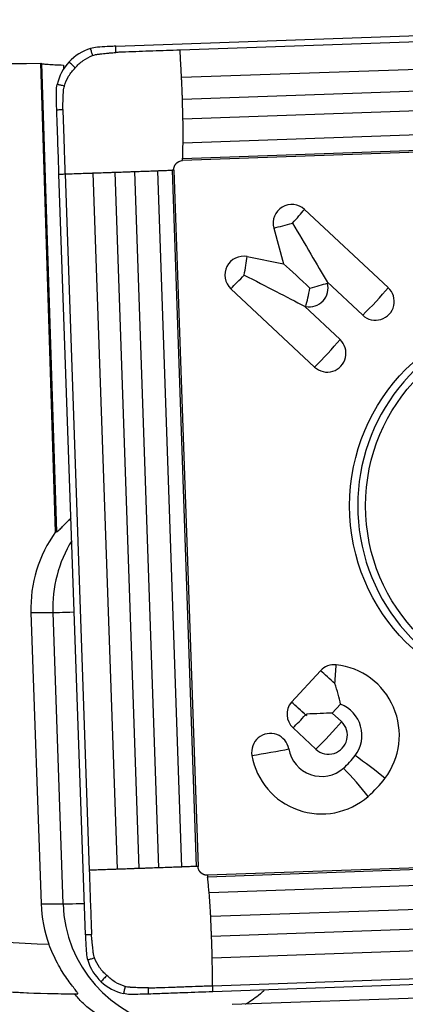
# Model space of a CAD drawing. Units: millimetres. Extents: x -97 to 224, y -81 to 31.
# Drawn here: x 177 to 184, y 9 to 26 of the extents above; entities that cross this region are included whole.
import ezdxf

# ---------------------------------------------------------------- set-up
doc = ezdxf.new("R2010")
doc.units = ezdxf.units.MM
doc.layers.add('1', color=4, linetype='CONTINUOUS')

msp = doc.modelspace()

# ---------------------------------------------------------------- linework, layer by layer
at = {"layer": '1'}
for p, q in [((178.794, 25.073), (191.139, 25.505)), ((191.142, 25.405), (179.842, 25.009)), ((191.166, 24.957), (179.866, 24.561)), ((177.815, 17.161), (177.572, 24.795)), ((177.587, 24.791), (177.831, 17.161)), ((177.942, 24.767), (177.944, 24.697)), ((191.18, 24.603), (179.88, 24.207)), ((191.189, 24.28), (179.889, 23.884)), ((191.19, 23.891), (179.89, 23.495)), ((191.183, 23.635), (179.883, 23.239)), ((191.183, 23.607), (179.883, 23.21)), ((178.301, 10.596), (177.869, 22.989)), ((177.968, 22.992), (178.363, 11.649)), ((178.423, 23.008), (178.818, 11.665)), ((178.778, 23.02), (179.172, 11.677)), ((179.097, 23.032), (179.492, 11.689)), ((179.472, 23.045), (179.867, 11.702)), ((179.712, 23.054), (180.106, 11.711)), ((179.739, 23.055), (180.134, 11.712)), ((181.87, 22.415), (183.232, 21.14)), ((181.368, 22.111), (181.525, 21.529)), ((180.935, 21.646), (181.525, 21.529)), ((182.236, 21.235), (182.816, 20.692)), ((182.236, 21.235), (182.242, 21.213)), ((180.668, 21.122), (182.031, 19.847)), ((181.866, 20.838), (181.888, 20.833)), ((181.866, 20.838), (182.447, 20.294)), ((178.036, 17.358), (178.065, 17.358)), ((177.815, 17.161), (177.831, 17.161)), ((177.413, 15.848), (177.77, 15.848)), ((177.413, 15.848), (177.578, 11.1)), ((177.77, 15.848), (177.935, 11.1)), ((181.654, 14.389), (182.128, 14.9)), ((181.654, 14.389), (181.654, 14.389)), ((182.32, 14.209), (182.455, 14.354)), ((181.899, 14.168), (181.885, 14.18)), ((182.32, 14.209), (182.469, 14.07)), ((181.681, 13.97), (182.053, 13.622)), ((191.588, 11.964), (180.288, 11.568)), ((191.59, 11.935), (180.29, 11.539)), ((191.615, 11.679), (180.315, 11.283)), ((191.641, 11.29), (180.341, 10.894)), ((177.578, 11.1), (177.935, 11.1)), ((191.654, 10.967), (180.354, 10.571)), ((191.665, 10.613), (180.365, 10.217)), ((180.372, 9.769), (191.672, 10.165)), ((192.722, 10.101), (180.376, 9.669)), ((180.69, 9.465), (191.254, 9.836)), ((178.128, 9.635), (178.176, 9.635))]:
    msp.add_line(p, q, dxfattribs=at)
at = {"layer": '1', "extrusion": (0, 0, -1)}
for centre, major_axis, ratio, start_param, end_param in [((183.417, 0), (-283.465, 0), 0.087489, 1.537231, 1.550176), ((178.324, 0), (-0.803, 24.8), 0.087397, 0.02345, 0.030501), ((181.626, 22.191), (-0.957, 1.593), 0.020508, 1.583119, 2.22662), ((181.912, 21.133), (-0.706, 0.659), 0.031444, 0.960945, 1.604446), ((180.841, 21.346), (-1.65, 0.846), 0.010943, 1.592124, 2.235625), ((178.601, 18.008), (-0.773, -0.824), 0.04503, -0.757085, -0.70487), ((181.854, 14.194), (-0.719, -0.025), 0.002159, -2.276045, -1.632544), ((181.854, 14.194), (-0.025, 0.721), 0.061588, 1.572945, 1.609546)]:
    msp.add_ellipse(centre, major_axis=major_axis, ratio=ratio, start_param=start_param, end_param=end_param, dxfattribs=at)
at = {"layer": '1'}
for centre, major_axis, ratio, start_param, end_param in [((181.662, 22.191), (0, 0.306), 0.996195, -0.750492, 1.835505), ((181.626, 22.191), (0.349, 0.372), 0.063742, -1.5112, -0.867699), ((181.626, 22.191), (0.492, 0.133), 0.022802, -2.130056, -1.486555), ((180.876, 21.346), (0, 0.306), 0.996195, -0.194895, 2.391101), ((180.841, 21.346), (0.099, 0.5), 0.085506, -1.553855, -0.910353), ((180.841, 21.346), (0.349, 0.372), 0.063742, -2.154701, -1.5112), ((181.947, 21.133), (0, -0.306), 0.996195, -0.194895, 1.835505), ((181.912, 21.133), (0.492, 0.133), 0.022802, -1.486555, -0.843054), ((181.912, 21.133), (0.099, 0.5), 0.085506, -2.197356, -1.553855), ((182.989, 20.916), (0.349, 0.372), 0.063742, -2.154701, -0.867699), ((183.024, 20.916), (0, -0.306), 0.996195, -0.750492, 2.391101), ((185.809, 17.587), (0, -3.086), 0.996195, 2.21551, 0), ((182.203, 20.07), (0.349, 0.372), 0.063742, -2.154701, -0.867699), ((182.239, 20.07), (0, -0.306), 0.996195, -0.750492, 2.391101), ((179.504, 15.921), (0, 2.1), 0.996195, 0.939116, 1.605703), ((179.861, 15.921), (0, -2.1), 0.996195, -2.120481, -1.53589), ((178.567, 15.876), (-0.8, -0.028), 0.003042, 0.087214, 0.97405), ((182.351, 14.691), (0, 0.306), 0.996195, -0.10699, 0.820305), ((182.316, 14.691), (-0.055, -0.507), 0.086657, 1.580139, 2.22364), ((182.261, 13.846), (0, -1.156), 0.996195, 0.920472, 3.034602), ((182.316, 14.691), (0.374, -0.347), 0.05944, 1.506898, 2.150399), ((181.889, 14.194), (0, 0.306), 0.996195, 0.881327, 2.391101), ((181.841, 14.18), (-0.373, 0.347), 0.05944, -1.634694, -0.992087), ((181.841, 14.18), (0.374, -0.347), 0.05944, 1.470299, 2.150399), ((182.261, 13.846), (0, -0.544), 0.996195, 0.920472, 2.775498), ((181.854, 14.194), (0.349, 0.372), 0.063742, -2.154701, -1.547799), ((182.225, 13.846), (-0.349, -0.372), 0.063742, 0.986892, 2.273894), ((182.261, 13.846), (0, -0.306), 0.996195, -0.750492, 2.391101), ((181.312, 13.572), (0, 0.306), 0.996195, -1.393993, 1.7476), ((181.276, 13.572), (0.502, 0.089), 0.015329, -2.128385, -0.841382), ((182.145, 13.722), (0, 1.156), 0.996195, 1.7476, -2.421455), ((182.145, 13.722), (0, 0.544), 0.996195, 1.7476, -2.421455), ((181.587, 14.361), (0, 1.394), 0.996195, -2.421455, -2.22112), ((182.899, 13.332), (-0.406, 0.308), 0.052768, -2.283816, -0.996814), ((182.668, 13.083), (-0.337, 0.383), 0.065516, -2.271931, -0.984929), ((181.587, 14.361), (0, 2.006), 0.996195, -2.421455, -2.22112), ((178.312, 29.635), (0, 19.2), 0.996195, 2.784964, 3.109942), ((179.669, 11.174), (0, 2.1), 0.996195, 1.605703, 1.925528), ((178.732, 11.128), (-0.8, -0.028), 0.003042, 0.087214, 0.97405), ((180.026, 11.174), (0, -2.1), 0.996195, -1.53589, -0.158768), ((178.243, 29.635), (0, -20), 0.996195, -0.261475, -0.003361)]:
    msp.add_ellipse(centre, major_axis=major_axis, ratio=ratio, start_param=start_param, end_param=end_param, dxfattribs=at)
for centre, major_axis in [((185.736, 17.587), (0, 3.145)), ((185.833, 17.587), (0, -2.982))]:
    msp.add_ellipse(centre, major_axis=major_axis, ratio=0.996195, dxfattribs=at)
for points in [[(178.384, 25.036), (178.251, 24.995), (178.129, 24.919), (178.034, 24.817)], [(178.495, 25.057), (178.457, 25.054), (178.42, 25.047), (178.384, 25.036)], [(178.654, 25.067), (178.601, 25.064), (178.548, 25.06), (178.495, 25.057)], [(178.703, 25.069), (178.687, 25.068), (178.67, 25.068), (178.654, 25.067)], [(178.794, 25.073), (178.763, 25.072), (178.733, 25.07), (178.703, 25.069)], [(178.136, 24.721), (178.172, 24.765), (178.258, 24.845), (178.363, 24.901), (178.418, 24.921)], [(178.034, 24.817), (177.939, 24.714), (177.872, 24.587), (177.841, 24.451)], [(177.957, 24.424), (177.973, 24.48), (178.021, 24.59), (178.095, 24.682), (178.136, 24.721)], [(177.828, 24.339), (177.828, 24.377), (177.832, 24.414), (177.841, 24.451)], [(177.829, 24.179), (177.828, 24.232), (177.828, 24.285), (177.828, 24.339)], [(177.83, 24.13), (177.83, 24.146), (177.829, 24.162), (177.829, 24.179)], [(177.833, 24.039), (177.832, 24.069), (177.831, 24.099), (177.83, 24.13)], [(179.739, 23.055), (179.729, 23.055), (179.719, 23.055), (179.712, 23.054)], [(180.288, 11.568), (180.289, 11.557), (180.289, 11.547), (180.29, 11.539)], [(178.301, 10.596), (178.302, 10.566), (178.303, 10.536), (178.304, 10.505)], [(178.304, 10.505), (178.305, 10.489), (178.306, 10.473), (178.307, 10.456)], [(178.307, 10.456), (178.309, 10.403), (178.313, 10.35), (178.316, 10.297)], [(178.316, 10.297), (178.319, 10.259), (178.326, 10.222), (178.337, 10.185)], [(178.337, 10.185), (178.378, 10.051), (178.454, 9.93), (178.556, 9.834)], [(178.65, 9.937), (178.606, 9.973), (178.526, 10.059), (178.471, 10.165), (178.45, 10.22)], [(178.556, 9.834), (178.658, 9.739), (178.784, 9.671), (178.92, 9.64)], [(178.946, 9.757), (178.89, 9.773), (178.781, 9.821), (178.689, 9.895), (178.65, 9.937)], [(179.032, 9.627), (178.994, 9.627), (178.957, 9.631), (178.92, 9.64)], [(179.191, 9.628), (179.138, 9.627), (179.085, 9.627), (179.032, 9.627)], [(179.24, 9.629), (179.224, 9.629), (179.208, 9.629), (179.191, 9.628)], [(179.331, 9.632), (179.301, 9.631), (179.27, 9.63), (179.24, 9.629)]]:
    msp.add_open_spline(points, degree=3, dxfattribs=at)
for points, knots in [([(178.418, 24.921), (178.415, 24.931), (178.41, 24.95), (178.401, 24.979), (178.394, 25.003), (178.389, 25.019), (178.387, 25.028), (178.385, 25.032), (178.385, 25.034), (178.385, 25.035), (178.384, 25.036)], [0, 0, 0, 0, 0.250244, 0.500488, 0.750733, 0.875855, 0.938416, 0.969696, 0.985337, 1, 1, 1, 1]), ([(178.796, 24.973), (178.796, 24.993), (178.795, 25.027), (178.794, 25.06), (178.794, 25.073)], [0, 0, 0, 0, 0.625, 1, 1, 1, 1]), ([(178.418, 24.921), (178.43, 24.926), (178.449, 24.932), (178.475, 24.938), (178.489, 24.941), (178.499, 24.942), (178.502, 24.942), (178.508, 24.943), (178.522, 24.945), (178.551, 24.948), (178.594, 24.953), (178.632, 24.957), (178.657, 24.96), (178.674, 24.962), (178.688, 24.963), (178.701, 24.964), (178.709, 24.965), (178.724, 24.966), (178.754, 24.969), (178.779, 24.971), (178.796, 24.973)], [0, 0, 0, 0, 0.125, 0.1875, 0.25, 0.265625, 0.273438, 0.28125, 0.3125, 0.375, 0.5, 0.625, 0.65625, 0.6875, 0.75, 0.765625, 0.78125, 0.8125, 0.875, 1, 1, 1, 1]), ([(179.842, 25.009), (179.694, 25.004), (179.398, 24.994), (179.064, 24.982), (178.87, 24.975), (178.819, 24.973), (178.804, 24.973), (178.799, 24.973), (178.797, 24.973), (178.797, 24.973), (178.796, 24.973)], [0, 0, 0, 0, 0.424998, 0.849996, 0.956245, 0.982808, 0.996089, 0.997749, 0.999409, 1, 1, 1, 1]), ([(179.866, 24.561), (179.866, 24.565), (179.865, 24.579), (179.863, 24.612), (179.859, 24.68), (179.852, 24.816), (179.846, 24.932), (179.842, 25.009)], [0, 0, 0, 0, 0.028561, 0.093324, 0.222849, 0.481899, 1, 1, 1, 1]), ([(177.587, 24.791), (177.593, 24.789), (177.605, 24.787), (177.641, 24.783), (177.666, 24.781), (177.757, 24.775), (177.841, 24.77), (177.942, 24.767)], [0, 0, 0, 0, 0.25, 0.25, 0.5, 0.5, 1, 1, 1, 1]), ([(178.136, 24.721), (178.127, 24.729), (178.11, 24.745), (178.085, 24.769), (178.064, 24.789), (178.049, 24.803), (178.042, 24.81), (178.038, 24.813), (178.036, 24.815), (178.035, 24.816), (178.034, 24.817)], [0, 0, 0, 0, 0.25014, 0.500352, 0.750563, 0.875669, 0.938222, 0.969499, 0.985137, 1, 1, 1, 1]), ([(179.88, 24.207), (179.88, 24.211), (179.879, 24.225), (179.879, 24.259), (179.876, 24.328), (179.873, 24.408), (179.87, 24.476), (179.868, 24.515), (179.867, 24.54), (179.866, 24.555), (179.866, 24.561)], [0, 0, 0, 0, 0.035506, 0.118947, 0.285829, 0.619593, 0.786475, 0.869916, 0.953357, 1, 1, 1, 1]), ([(177.957, 24.424), (177.947, 24.426), (177.928, 24.431), (177.899, 24.438), (177.875, 24.443), (177.858, 24.447), (177.849, 24.449), (177.845, 24.45), (177.842, 24.451), (177.842, 24.451), (177.841, 24.451)], [0, 0, 0, 0, 0.250228, 0.500468, 0.750708, 0.875828, 0.938388, 0.969668, 0.985308, 1, 1, 1, 1]), ([(177.933, 24.042), (177.933, 24.059), (177.933, 24.085), (177.934, 24.115), (177.934, 24.129), (177.934, 24.138), (177.935, 24.151), (177.935, 24.165), (177.936, 24.182), (177.936, 24.208), (177.938, 24.246), (177.94, 24.289), (177.941, 24.319), (177.942, 24.332), (177.942, 24.339), (177.942, 24.342), (177.943, 24.351), (177.944, 24.366), (177.949, 24.392), (177.953, 24.411), (177.957, 24.424)], [0, 0, 0, 0, 0.125, 0.1875, 0.21875, 0.234375, 0.25, 0.3125, 0.34375, 0.375, 0.5, 0.625, 0.6875, 0.71875, 0.726562, 0.734375, 0.75, 0.8125, 0.875, 1, 1, 1, 1]), ([(179.889, 23.884), (179.889, 23.887), (179.888, 23.911), (179.887, 23.953), (179.885, 24.013), (179.884, 24.072), (179.882, 24.121), (179.881, 24.16), (179.881, 24.185), (179.88, 24.201), (179.88, 24.206), (179.88, 24.207)], [0, 0, 0, 0, 0.031953, 0.215044, 0.398136, 0.581227, 0.764318, 0.855864, 0.94741, 0.993182, 1, 1, 1, 1]), ([(177.833, 24.039), (177.834, 24.039), (177.834, 24.039), (177.837, 24.039), (177.84, 24.039), (177.848, 24.039), (177.862, 24.04), (177.883, 24.04), (177.908, 24.041), (177.924, 24.042), (177.933, 24.042), (177.933, 24.042), (177.933, 24.042)], [0, 0, 0, 0, 0.014463, 0.030106, 0.061391, 0.123961, 0.249102, 0.499383, 0.749665, 0.999946, 0.999946, 1, 1, 1, 1]), ([(177.869, 22.989), (177.864, 23.146), (177.859, 23.302), (177.85, 23.556), (177.847, 23.652), (177.84, 23.845), (177.836, 23.942), (177.833, 24.039)], [0, 0, 0, 0, 0.448044, 0.448044, 0.724021, 0.724021, 1, 1, 1, 1]), ([(177.933, 24.042), (177.933, 24.042), (177.933, 24.041), (177.933, 24.04), (177.933, 24.034), (177.933, 24.019), (177.935, 23.968), (177.939, 23.847), (177.944, 23.699), (177.949, 23.569), (177.951, 23.494), (177.955, 23.383), (177.959, 23.253), (177.964, 23.104), (177.967, 23.03), (177.968, 22.992)], [0, 0, 0, 0, 0.000637, 0.002297, 0.003957, 0.017238, 0.043799, 0.150043, 0.362533, 0.468777, 0.521899, 0.575022, 0.787511, 0.893755, 1, 1, 1, 1]), ([(179.89, 23.495), (179.89, 23.499), (179.891, 23.535), (179.892, 23.608), (179.892, 23.719), (179.891, 23.806), (179.889, 23.86), (179.889, 23.876), (179.889, 23.882), (179.889, 23.884)], [0, 0, 0, 0, 0.031809, 0.315508, 0.599207, 0.882906, 0.953831, 0.989293, 1, 1, 1, 1]), ([(179.883, 23.239), (179.883, 23.239), (179.883, 23.24), (179.883, 23.242), (179.883, 23.245), (179.884, 23.253), (179.884, 23.275), (179.886, 23.328), (179.887, 23.392), (179.889, 23.449), (179.89, 23.478), (179.89, 23.491), (179.89, 23.495)], [0, 0, 0, 0, 0.00327, 0.009209, 0.021088, 0.044844, 0.092357, 0.282409, 0.662514, 0.852566, 0.947592, 1, 1, 1, 1]), ([(179.739, 23.055), (179.739, 23.058), (179.739, 23.063), (179.74, 23.072), (179.741, 23.081), (179.742, 23.088), (179.743, 23.093), (179.744, 23.1), (179.746, 23.105), (179.747, 23.108)], [0, 0, 0, 0, 0.13665, 0.273299, 0.546599, 0.614924, 0.683249, 0.819898, 1, 1, 1, 1]), ([(179.747, 23.108), (179.748, 23.11), (179.749, 23.114), (179.751, 23.118), (179.752, 23.121), (179.752, 23.122), (179.753, 23.123), (179.753, 23.123), (179.753, 23.123), (179.753, 23.123), (179.753, 23.123), (179.753, 23.124), (179.754, 23.125), (179.754, 23.127), (179.755, 23.128), (179.756, 23.13), (179.758, 23.133), (179.759, 23.136), (179.76, 23.138), (179.761, 23.139), (179.761, 23.139), (179.762, 23.14), (179.762, 23.14), (179.762, 23.14), (179.762, 23.14), (179.762, 23.14), (179.762, 23.14), (179.762, 23.141), (179.763, 23.141), (179.763, 23.142), (179.764, 23.143), (179.764, 23.144), (179.765, 23.144), (179.765, 23.145), (179.765, 23.145), (179.767, 23.147), (179.769, 23.151), (179.772, 23.154), (179.774, 23.157), (179.776, 23.16), (179.778, 23.161), (179.779, 23.162), (179.779, 23.162), (179.779, 23.163), (179.779, 23.163), (179.779, 23.163), (179.779, 23.163), (179.78, 23.163), (179.78, 23.163), (179.78, 23.164), (179.781, 23.164), (179.782, 23.166), (179.784, 23.168), (179.787, 23.171), (179.791, 23.174), (179.794, 23.176), (179.796, 23.178), (179.796, 23.178), (179.796, 23.179), (179.797, 23.179), (179.797, 23.179), (179.798, 23.18), (179.8, 23.181), (179.8, 23.182), (179.801, 23.182), (179.801, 23.182), (179.801, 23.182), (179.802, 23.183), (179.803, 23.183), (179.805, 23.185), (179.807, 23.186), (179.809, 23.187), (179.811, 23.189), (179.814, 23.19), (179.816, 23.192), (179.817, 23.192), (179.817, 23.192), (179.817, 23.192), (179.817, 23.192), (179.818, 23.192), (179.818, 23.193), (179.819, 23.193), (179.822, 23.195), (179.833, 23.2), (179.854, 23.207), (179.874, 23.21), (179.883, 23.21)], [0, 0, 0, 0, 0.027632, 0.068148, 0.078276, 0.083341, 0.083974, 0.084607, 0.084923, 0.08524, 0.085873, 0.088405, 0.098534, 0.108663, 0.118792, 0.128921, 0.149178, 0.169436, 0.179565, 0.184629, 0.189694, 0.190327, 0.19096, 0.192226, 0.192859, 0.193492, 0.194758, 0.19729, 0.199822, 0.204887, 0.209951, 0.22008, 0.222612, 0.223878, 0.225144, 0.230209, 0.270724, 0.290982, 0.31124, 0.331497, 0.341626, 0.34669, 0.349223, 0.350489, 0.351122, 0.351755, 0.352388, 0.353021, 0.354287, 0.356819, 0.361884, 0.372013, 0.39227, 0.412528, 0.432785, 0.473301, 0.475833, 0.478365, 0.479631, 0.480897, 0.48343, 0.493558, 0.503687, 0.508752, 0.511284, 0.51255, 0.513816, 0.514449, 0.523945, 0.534074, 0.554331, 0.56446, 0.574589, 0.594847, 0.615104, 0.617637, 0.61827, 0.618586, 0.618903, 0.619536, 0.620169, 0.625233, 0.635362, 0.675877, 0.837939, 1, 1, 1, 1]), ([(179.883, 23.21), (179.883, 23.215), (179.883, 23.223), (179.883, 23.232), (179.883, 23.237), (179.883, 23.239), (179.883, 23.239)], [0, 0, 0, 0, 0.486341, 0.729512, 0.972682, 1, 1, 1, 1]), ([(177.869, 22.989), (177.882, 22.989), (177.915, 22.991), (177.948, 22.992), (177.968, 22.992)], [0, 0, 0, 0, 0.375, 1, 1, 1, 1]), ([(177.968, 22.992), (178.047, 22.995), (178.165, 22.999), (178.302, 23.004), (178.371, 23.006), (178.405, 23.007), (178.419, 23.008), (178.423, 23.008)], [0, 0, 0, 0, 0.518101, 0.777151, 0.906676, 0.971439, 1, 1, 1, 1]), ([(178.423, 23.008), (178.429, 23.008), (178.444, 23.009), (178.469, 23.01), (178.509, 23.011), (178.578, 23.013), (178.657, 23.016), (178.726, 23.019), (178.76, 23.02), (178.774, 23.02), (178.778, 23.02)], [0, 0, 0, 0, 0.046643, 0.130084, 0.213525, 0.380407, 0.71417, 0.881052, 0.964493, 1, 1, 1, 1]), ([(178.778, 23.02), (178.778, 23.021), (178.784, 23.021), (178.799, 23.021), (178.824, 23.022), (178.863, 23.023), (178.911, 23.025), (178.97, 23.027), (179.028, 23.029), (179.071, 23.031), (179.094, 23.032), (179.097, 23.032)], [0, 0, 0, 0, 0.006817, 0.05259, 0.144136, 0.235682, 0.418773, 0.601864, 0.784956, 0.968047, 1, 1, 1, 1]), ([(179.097, 23.032), (179.099, 23.032), (179.105, 23.032), (179.121, 23.033), (179.174, 23.034), (179.259, 23.038), (179.366, 23.041), (179.435, 23.044), (179.469, 23.045), (179.472, 23.045)], [0, 0, 0, 0, 0.010707, 0.046169, 0.117094, 0.400793, 0.684492, 0.968191, 1, 1, 1, 1]), ([(179.472, 23.045), (179.476, 23.045), (179.488, 23.046), (179.515, 23.047), (179.568, 23.049), (179.629, 23.051), (179.678, 23.053), (179.699, 23.054), (179.706, 23.054), (179.709, 23.054), (179.711, 23.054), (179.711, 23.054), (179.712, 23.054)], [0, 0, 0, 0, 0.052408, 0.147434, 0.337487, 0.717591, 0.907643, 0.955156, 0.978912, 0.990791, 0.99673, 1, 1, 1, 1]), ([(177.831, 17.161), (177.835, 17.161), (177.843, 17.167), (177.866, 17.187), (177.882, 17.203), (177.936, 17.257), (177.982, 17.306), (178.036, 17.358)], [0, 0, 0, 0, 0.25, 0.25, 0.5, 0.5, 1, 1, 1, 1]), ([(182.455, 14.354), (182.446, 14.406), (182.433, 14.46), (182.401, 14.574), (182.381, 14.634), (182.36, 14.691)], [0, 0, 0, 0, 0.5, 0.5, 1, 1, 1, 1]), ([(180.106, 11.711), (180.106, 11.711), (180.105, 11.711), (180.103, 11.711), (180.1, 11.711), (180.094, 11.711), (180.073, 11.71), (180.023, 11.708), (179.963, 11.706), (179.91, 11.704), (179.883, 11.703), (179.871, 11.702), (179.867, 11.702)], [0, 0, 0, 0, 0.00327, 0.009209, 0.021088, 0.044844, 0.092357, 0.282409, 0.662514, 0.852566, 0.947592, 1, 1, 1, 1]), ([(180.134, 11.712), (180.129, 11.712), (180.122, 11.712), (180.113, 11.711), (180.108, 11.711), (180.106, 11.711), (180.106, 11.711)], [0, 0, 0, 0, 0.486341, 0.729512, 0.972682, 1, 1, 1, 1]), ([(180.236, 11.575), (180.234, 11.576), (180.23, 11.577), (180.226, 11.579), (180.223, 11.58), (180.222, 11.581), (180.221, 11.581), (180.221, 11.581), (180.221, 11.581), (180.221, 11.581), (180.221, 11.581), (180.22, 11.581), (180.219, 11.582), (180.217, 11.583), (180.216, 11.584), (180.214, 11.585), (180.211, 11.586), (180.208, 11.588), (180.206, 11.589), (180.205, 11.589), (180.205, 11.59), (180.205, 11.59), (180.204, 11.59), (180.204, 11.59), (180.204, 11.59), (180.204, 11.59), (180.204, 11.59), (180.203, 11.591), (180.203, 11.591), (180.202, 11.591), (180.201, 11.592), (180.2, 11.593), (180.2, 11.593), (180.199, 11.593), (180.199, 11.594), (180.197, 11.595), (180.193, 11.597), (180.19, 11.6), (180.187, 11.603), (180.185, 11.605), (180.183, 11.606), (180.182, 11.607), (180.182, 11.607), (180.182, 11.608), (180.181, 11.608), (180.181, 11.608), (180.181, 11.608), (180.181, 11.608), (180.181, 11.608), (180.181, 11.608), (180.18, 11.609), (180.178, 11.611), (180.176, 11.613), (180.174, 11.616), (180.17, 11.619), (180.168, 11.622), (180.166, 11.624), (180.166, 11.625), (180.166, 11.625), (180.166, 11.625), (180.165, 11.626), (180.164, 11.627), (180.163, 11.628), (180.163, 11.629), (180.162, 11.629), (180.162, 11.63), (180.162, 11.63), (180.162, 11.63), (180.161, 11.631), (180.16, 11.633), (180.158, 11.635), (180.157, 11.637), (180.156, 11.64), (180.154, 11.642), (180.153, 11.644), (180.152, 11.646), (180.152, 11.646), (180.152, 11.646), (180.152, 11.646), (180.152, 11.646), (180.152, 11.646), (180.151, 11.647), (180.15, 11.65), (180.144, 11.662), (180.137, 11.683), (180.134, 11.702), (180.134, 11.712)], [0, 0, 0, 0, 0.027632, 0.068148, 0.078276, 0.083341, 0.083974, 0.084607, 0.084923, 0.08524, 0.085873, 0.088405, 0.098534, 0.108663, 0.118792, 0.128921, 0.149178, 0.169436, 0.179565, 0.184629, 0.189694, 0.190327, 0.19096, 0.192226, 0.192859, 0.193492, 0.194758, 0.19729, 0.199822, 0.204887, 0.209951, 0.22008, 0.222612, 0.223878, 0.225144, 0.230209, 0.270724, 0.290982, 0.31124, 0.331497, 0.341626, 0.34669, 0.349223, 0.350489, 0.351122, 0.351755, 0.352388, 0.353021, 0.354287, 0.356819, 0.361884, 0.372013, 0.39227, 0.412528, 0.432785, 0.473301, 0.475833, 0.478365, 0.479631, 0.480897, 0.48343, 0.493558, 0.503687, 0.508752, 0.511284, 0.51255, 0.513816, 0.514449, 0.523945, 0.534074, 0.554331, 0.56446, 0.574589, 0.594847, 0.615104, 0.617637, 0.61827, 0.618586, 0.618903, 0.619536, 0.620169, 0.625233, 0.635362, 0.675877, 0.837939, 1, 1, 1, 1]), ([(178.818, 11.665), (178.814, 11.665), (178.799, 11.664), (178.766, 11.663), (178.697, 11.661), (178.559, 11.656), (178.441, 11.652), (178.363, 11.649)], [0, 0, 0, 0, 0.028561, 0.093324, 0.222849, 0.481899, 1, 1, 1, 1]), ([(178.363, 11.649), (178.368, 11.501), (178.378, 11.203), (178.39, 10.869), (178.397, 10.674), (178.399, 10.622), (178.399, 10.608), (178.399, 10.602), (178.399, 10.601), (178.399, 10.6), (178.399, 10.6)], [0, 0, 0, 0, 0.424998, 0.849996, 0.956245, 0.982808, 0.996089, 0.997749, 0.999409, 1, 1, 1, 1]), ([(179.172, 11.677), (179.168, 11.677), (179.154, 11.677), (179.121, 11.676), (179.052, 11.673), (178.973, 11.67), (178.903, 11.668), (178.864, 11.667), (178.839, 11.666), (178.823, 11.665), (178.818, 11.665)], [0, 0, 0, 0, 0.035506, 0.118947, 0.285829, 0.619593, 0.786475, 0.869916, 0.953357, 1, 1, 1, 1]), ([(179.492, 11.689), (179.488, 11.689), (179.465, 11.688), (179.423, 11.686), (179.365, 11.684), (179.306, 11.682), (179.257, 11.68), (179.218, 11.679), (179.194, 11.678), (179.179, 11.678), (179.173, 11.677), (179.172, 11.677)], [0, 0, 0, 0, 0.031953, 0.215044, 0.398136, 0.581227, 0.764318, 0.855864, 0.94741, 0.993182, 1, 1, 1, 1]), ([(179.867, 11.702), (179.863, 11.702), (179.829, 11.701), (179.761, 11.698), (179.654, 11.694), (179.569, 11.691), (179.516, 11.69), (179.5, 11.689), (179.493, 11.689), (179.492, 11.689)], [0, 0, 0, 0, 0.031809, 0.315508, 0.599207, 0.882906, 0.953831, 0.989293, 1, 1, 1, 1]), ([(180.288, 11.568), (180.286, 11.567), (180.281, 11.567), (180.271, 11.568), (180.263, 11.569), (180.256, 11.57), (180.251, 11.571), (180.244, 11.573), (180.239, 11.574), (180.236, 11.575)], [0, 0, 0, 0, 0.13665, 0.273299, 0.546599, 0.614924, 0.683249, 0.819898, 1, 1, 1, 1]), ([(180.315, 11.283), (180.314, 11.287), (180.313, 11.3), (180.31, 11.329), (180.305, 11.386), (180.299, 11.45), (180.294, 11.503), (180.292, 11.525), (180.291, 11.532), (180.291, 11.536), (180.29, 11.538), (180.29, 11.539), (180.29, 11.539)], [0, 0, 0, 0, 0.052408, 0.147434, 0.337487, 0.717591, 0.907643, 0.955156, 0.978912, 0.990791, 0.99673, 1, 1, 1, 1]), ([(180.341, 10.894), (180.341, 10.896), (180.34, 10.902), (180.34, 10.918), (180.337, 10.972), (180.332, 11.059), (180.325, 11.17), (180.319, 11.243), (180.315, 11.279), (180.315, 11.283)], [0, 0, 0, 0, 0.010707, 0.046169, 0.117094, 0.400793, 0.684492, 0.968191, 1, 1, 1, 1]), ([(180.354, 10.571), (180.354, 10.572), (180.354, 10.577), (180.353, 10.593), (180.352, 10.617), (180.351, 10.657), (180.349, 10.706), (180.346, 10.765), (180.344, 10.825), (180.342, 10.867), (180.341, 10.891), (180.341, 10.894)], [0, 0, 0, 0, 0.006817, 0.05259, 0.144136, 0.235682, 0.418773, 0.601864, 0.784956, 0.968047, 1, 1, 1, 1]), ([(178.399, 10.6), (178.379, 10.599), (178.346, 10.598), (178.313, 10.597), (178.301, 10.596)], [0, 0, 0, 0, 0.625, 1, 1, 1, 1]), ([(178.45, 10.22), (178.446, 10.233), (178.44, 10.252), (178.434, 10.277), (178.431, 10.292), (178.43, 10.301), (178.429, 10.304), (178.429, 10.311), (178.427, 10.324), (178.424, 10.354), (178.419, 10.396), (178.415, 10.435), (178.412, 10.46), (178.41, 10.477), (178.409, 10.492), (178.408, 10.504), (178.407, 10.513), (178.406, 10.528), (178.403, 10.557), (178.401, 10.583), (178.399, 10.6)], [0, 0, 0, 0, 0.125, 0.1875, 0.25, 0.265625, 0.273438, 0.28125, 0.3125, 0.375, 0.5, 0.625, 0.65625, 0.6875, 0.75, 0.765625, 0.78125, 0.8125, 0.875, 1, 1, 1, 1]), ([(178.176, 9.635), (178.178, 9.635), (178.179, 9.636), (178.177, 9.643), (178.175, 9.647), (178.163, 9.666), (178.15, 9.683), (178.115, 9.728), (178.094, 9.754), (178.049, 9.814), (178.024, 9.847), (177.973, 9.921), (177.947, 9.96), (177.895, 10.045), (177.869, 10.09), (177.819, 10.185), (177.795, 10.234), (177.749, 10.336), (177.727, 10.39), (177.707, 10.444)], [0, 0, 0, 0, 0.0625, 0.0625, 0.125, 0.125, 0.25, 0.25, 0.375, 0.375, 0.5, 0.5, 0.625, 0.625, 0.75, 0.75, 0.875, 0.875, 1, 1, 1, 1]), ([(180.365, 10.217), (180.365, 10.222), (180.364, 10.238), (180.364, 10.262), (180.363, 10.302), (180.362, 10.37), (180.359, 10.45), (180.356, 10.519), (180.355, 10.553), (180.355, 10.567), (180.354, 10.571)], [0, 0, 0, 0, 0.046643, 0.130084, 0.213525, 0.380407, 0.71417, 0.881052, 0.964493, 1, 1, 1, 1]), ([(178.45, 10.22), (178.441, 10.218), (178.422, 10.212), (178.394, 10.203), (178.37, 10.196), (178.354, 10.19), (178.345, 10.188), (178.341, 10.187), (178.339, 10.186), (178.338, 10.186), (178.337, 10.185)], [0, 0, 0, 0, 0.250244, 0.500488, 0.750733, 0.875855, 0.938416, 0.969696, 0.985337, 1, 1, 1, 1]), ([(180.372, 9.769), (180.371, 9.846), (180.369, 9.962), (180.367, 10.098), (180.366, 10.166), (180.365, 10.199), (180.365, 10.213), (180.365, 10.217)], [0, 0, 0, 0, 0.518101, 0.777151, 0.906676, 0.971439, 1, 1, 1, 1]), ([(174.556, 9.968), (174.851, 9.914), (175.149, 9.865), (175.746, 9.783), (176.044, 9.748), (176.938, 9.665), (177.533, 9.637), (178.128, 9.635)], [0, 0, 0, 0, 0.25, 0.25, 0.5, 0.5, 1, 1, 1, 1]), ([(174.556, 9.968), (174.911, 9.823), (175.246, 9.686), (175.715, 9.487), (175.865, 9.423), (176.082, 9.327), (176.153, 9.295), (176.292, 9.232), (176.36, 9.2), (176.688, 9.044), (176.918, 8.923), (177.309, 8.684), (177.471, 8.566), (177.625, 8.414), (177.654, 8.384), (177.706, 8.323), (177.729, 8.292), (177.792, 8.2), (177.823, 8.138), (177.884, 7.954), (177.882, 7.831), (177.826, 7.675), (177.812, 7.644), (177.778, 7.581), (177.759, 7.55), (177.692, 7.456), (177.637, 7.394), (177.443, 7.212), (177.273, 7.093), (177.065, 6.981)], [0, 0, 0, 0, 0.125, 0.125, 0.1875, 0.1875, 0.21875, 0.21875, 0.25, 0.25, 0.375, 0.375, 0.5, 0.5, 0.53125, 0.53125, 0.5625, 0.5625, 0.625, 0.625, 0.75, 0.75, 0.78125, 0.78125, 0.8125, 0.8125, 0.875, 0.875, 1, 1, 1, 1]), ([(178.65, 9.937), (178.642, 9.928), (178.626, 9.911), (178.603, 9.885), (178.583, 9.864), (178.569, 9.849), (178.562, 9.842), (178.559, 9.838), (178.557, 9.836), (178.556, 9.835), (178.556, 9.834)], [0, 0, 0, 0, 0.25014, 0.500352, 0.750563, 0.875669, 0.938222, 0.969499, 0.985137, 1, 1, 1, 1]), ([(178.922, 9.125), (178.86, 9.14), (178.806, 9.157), (178.708, 9.193), (178.663, 9.213), (178.54, 9.272), (178.47, 9.315), (178.348, 9.403), (178.296, 9.449), (178.203, 9.541), (178.163, 9.588), (178.128, 9.635)], [0, 0, 0, 0, 0.125, 0.125, 0.25, 0.25, 0.5, 0.5, 0.75, 0.75, 1, 1, 1, 1]), ([(178.946, 9.757), (178.944, 9.747), (178.94, 9.727), (178.933, 9.698), (178.928, 9.674), (178.924, 9.657), (178.922, 9.648), (178.921, 9.644), (178.92, 9.642), (178.92, 9.641), (178.92, 9.64)], [0, 0, 0, 0, 0.250228, 0.500468, 0.750708, 0.875828, 0.938388, 0.969668, 0.985308, 1, 1, 1, 1]), ([(179.327, 9.732), (179.31, 9.732), (179.285, 9.733), (179.255, 9.733), (179.24, 9.734), (179.232, 9.734), (179.219, 9.734), (179.204, 9.735), (179.187, 9.735), (179.162, 9.736), (179.124, 9.737), (179.081, 9.739), (179.052, 9.741), (179.038, 9.741), (179.031, 9.742), (179.028, 9.742), (179.019, 9.742), (179.004, 9.744), (178.978, 9.748), (178.959, 9.753), (178.946, 9.757)], [0, 0, 0, 0, 0.125, 0.1875, 0.21875, 0.234375, 0.25, 0.3125, 0.34375, 0.375, 0.5, 0.625, 0.6875, 0.71875, 0.726562, 0.734375, 0.75, 0.8125, 0.875, 1, 1, 1, 1]), ([(179.327, 9.732), (179.327, 9.732), (179.328, 9.732), (179.33, 9.732), (179.335, 9.732), (179.35, 9.733), (179.401, 9.735), (179.521, 9.739), (179.669, 9.744), (179.799, 9.748), (179.873, 9.751), (179.983, 9.755), (180.113, 9.759), (180.261, 9.765), (180.335, 9.767), (180.372, 9.769)], [0, 0, 0, 0, 0.000637, 0.002297, 0.003957, 0.017238, 0.043799, 0.150043, 0.362533, 0.468777, 0.521899, 0.575022, 0.787511, 0.893755, 1, 1, 1, 1]), ([(179.331, 9.632), (179.331, 9.633), (179.331, 9.634), (179.331, 9.636), (179.33, 9.639), (179.33, 9.647), (179.33, 9.661), (179.329, 9.682), (179.328, 9.707), (179.328, 9.724), (179.327, 9.732), (179.327, 9.732), (179.327, 9.732)], [0, 0, 0, 0, 0.014463, 0.030106, 0.061391, 0.123961, 0.249102, 0.499383, 0.749665, 0.999946, 0.999946, 1, 1, 1, 1]), ([(180.376, 9.669), (180.22, 9.663), (180.064, 9.658), (179.812, 9.649), (179.716, 9.646), (179.523, 9.639), (179.427, 9.635), (179.331, 9.632)], [0, 0, 0, 0, 0.448044, 0.448044, 0.724021, 0.724021, 1, 1, 1, 1]), ([(180.376, 9.669), (180.376, 9.681), (180.374, 9.714), (180.373, 9.748), (180.372, 9.769)], [0, 0, 0, 0, 0.375, 1, 1, 1, 1]), ([(181.212, 9.69), (181.191, 9.671), (181.17, 9.652), (181.111, 9.603), (181.074, 9.574), (181.005, 9.524), (180.973, 9.503), (180.936, 9.481), (180.925, 9.475), (180.909, 9.467), (180.903, 9.465), (180.901, 9.465)], [0, 0, 0, 0, 0.153126, 0.153126, 0.435417, 0.435417, 0.717709, 0.717709, 0.858854, 0.858854, 1, 1, 1, 1])]:
    msp.add_open_spline(points, degree=3, knots=knots, dxfattribs=at)

doc.saveas('drawing.dxf')
